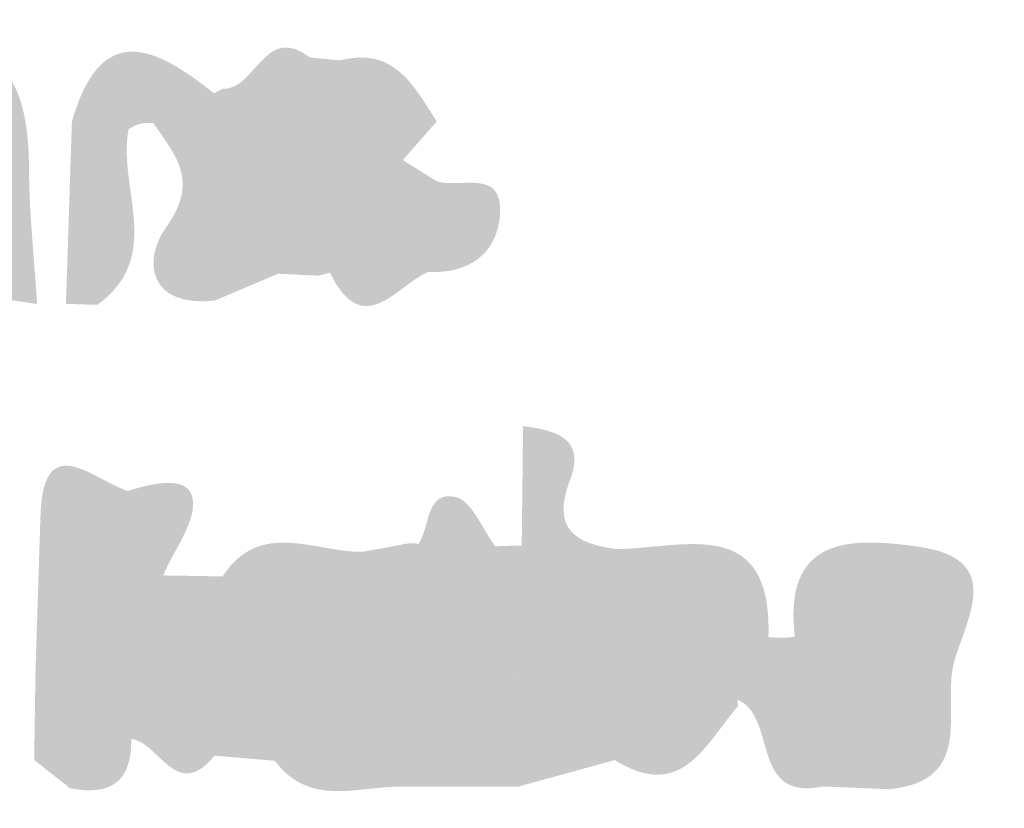
# Model space of a CAD drawing. Units: inches. Extents: x 16 to 2134, y -1784 to 285.
# Drawn here: x 84 to 90, y 210 to 215 of the extents above; entities that cross this region are included whole.
import ezdxf

# ---------------------------------------------------------------- set-up
doc = ezdxf.new("R2010")
doc.units = ezdxf.units.IN
doc.header["$MEASUREMENT"] = 0
doc.layers.add('_U+30EC_U+30A4_U+30E4_U+30FC 1', color=7, linetype='Continuous')

msp = doc.modelspace()

# ---------------------------------------------------------------- hatches: boundary and pattern name
at = {"layer": '_U+30EC_U+30A4_U+30E4_U+30FC 1', "true_color": 0x5f575c}
h = msp.add_hatch(color=251, dxfattribs=at)
h.dxf.hatch_style = 2
edge = h.paths.add_edge_path()
edge.add_spline(control_points=[(85.1943, 214.2964), (85.0783, 214.2396), (84.9623, 214.1828), (84.8463, 214.1259), (84.7947, 214.132), (84.7475, 214.1205), (84.7046, 214.0912), (84.6507, 214.0576), (84.5924, 214.0374), (84.5289, 214.0325), (84.4653, 214.046), (84.4161, 214.0809), (84.3794, 214.1342), (84.5453, 214.7193), (84.8583, 214.5657), (85.1943, 214.2964)], knot_values=[0, 0, 0, 0, 1, 1, 1, 2, 2, 2, 3, 3, 3, 4, 4, 4, 5, 5, 5, 5], degree=3, periodic=0)
at = {"layer": '_U+30EC_U+30A4_U+30E4_U+30FC 1', "true_color": 0xede7ed}
h = msp.add_hatch(color=7, dxfattribs=at)
h.dxf.hatch_style = 2
edge = h.paths.add_edge_path()
edge.add_spline(control_points=[(85.4153, 214.1245), (85.3636, 214.1405), (85.3107, 214.1467), (85.2567, 214.1431), (85.2521, 214.2029), (85.2475, 214.2627), (85.2429, 214.3225), (85.4349, 214.3129), (85.483, 214.703), (85.7436, 214.5028), (85.7425, 214.3765), (85.7415, 214.25), (85.7405, 214.1234), (85.6321, 214.1238), (85.5237, 214.1242), (85.4153, 214.1245)], knot_values=[0, 0, 0, 0, 1, 1, 1, 2, 2, 2, 3, 3, 3, 4, 4, 4, 5, 5, 5, 5], degree=3, periodic=0)
at = {"layer": '_U+30EC_U+30A4_U+30E4_U+30FC 1', "true_color": 0x545453}
h = msp.add_hatch(color=251, dxfattribs=at)
h.dxf.hatch_style = 2
edge = h.paths.add_edge_path()
edge.add_spline(control_points=[(83.2677, 214.3147), (83.8142, 214.6617), (84.1308, 214.5762), (84.1334, 213.8652), (84.1344, 213.606), (84.1635, 213.3469), (84.1798, 213.0878), (84.1188, 213.0969), (84.0578, 213.106), (83.9967, 213.1151), (83.898, 213.1688), (83.7873, 213.2059), (83.7259, 213.3112), (83.6445, 213.4791), (83.6432, 213.6668), (83.5945, 213.8422), (83.5897, 214.0711), (83.2152, 214.0469), (83.2677, 214.3147)], knot_values=[0, 0, 0, 0, 1, 1, 1, 2, 2, 2, 3, 3, 3, 4, 4, 4, 5, 5, 5, 6, 6, 6, 6], degree=3, periodic=0)
at = {"layer": '_U+30EC_U+30A4_U+30E4_U+30FC 1', "true_color": 0x7b7f83}
h = msp.add_hatch(color=8, dxfattribs=at)
h.dxf.hatch_style = 2
edge = h.paths.add_edge_path()
edge.add_spline(control_points=[(86.2769, 213.914), (86.1571, 214.1046), (86.0372, 214.2952), (85.9174, 214.4857), (86.2278, 214.5676), (86.3411, 214.3377), (86.4717, 214.1353), (86.4068, 214.0615), (86.3418, 213.9878), (86.2769, 213.914)], knot_values=[0, 0, 0, 0, 1, 1, 1, 2, 2, 2, 3, 3, 3, 3], degree=3, periodic=0)
at = {"layer": '_U+30EC_U+30A4_U+30E4_U+30FC 1', "true_color": 0xe1e4e8}
h = msp.add_hatch(color=254, dxfattribs=at)
h.dxf.hatch_style = 2
edge = h.paths.add_edge_path()
edge.add_spline(control_points=[(85.7436, 214.503), (85.8015, 214.4972), (85.8595, 214.4915), (85.9174, 214.4857), (86.1229, 214.349), (86.2836, 214.1841), (86.2769, 213.914), (86.3412, 213.8736), (86.4055, 213.8331), (86.4698, 213.7926), (86.5106, 213.7148), (86.5126, 213.6369), (86.4705, 213.5588), (86.2712, 213.4527), (86.1757, 213.1271), (85.8587, 213.2677), (85.8587, 213.2677), (85.7947, 213.2502), (85.7947, 213.2502), (85.4966, 213.4668), (85.5148, 213.7794), (85.5373, 214.0939), (85.5645, 214.251), (85.6324, 214.388), (85.7436, 214.503)], knot_values=[0, 0, 0, 0, 1, 1, 1, 2, 2, 2, 3, 3, 3, 4, 4, 4, 5, 5, 5, 6, 6, 6, 7, 7, 7, 8, 8, 8, 8], degree=3, periodic=0)
at = {"layer": '_U+30EC_U+30A4_U+30E4_U+30FC 1', "true_color": 0x443b3e}
h = msp.add_hatch(color=250, dxfattribs=at)
h.dxf.hatch_style = 2
edge = h.paths.add_edge_path()
edge.add_spline(control_points=[(85.1979, 213.107), (84.8259, 213.066), (84.7792, 213.3314), (84.9206, 213.5293), (85.1112, 213.7959), (84.9732, 213.9415), (84.8463, 214.1259), (84.9124, 214.2847), (85.0121, 214.3747), (85.1943, 214.2964), (85.1943, 214.2964), (85.2429, 214.3225), (85.2429, 214.3225), (85.3137, 214.2518), (85.3638, 214.1687), (85.3945, 214.0735), (85.4714, 213.7226), (85.4521, 213.3908), (85.1979, 213.107)], knot_values=[0, 0, 0, 0, 1, 1, 1, 2, 2, 2, 3, 3, 3, 4, 4, 4, 5, 5, 5, 6, 6, 6, 6], degree=3, periodic=0)
at = {"layer": '_U+30EC_U+30A4_U+30E4_U+30FC 1', "true_color": 0x5a575c}
h = msp.add_hatch(color=251, dxfattribs=at)
h.dxf.hatch_style = 2
edge = h.paths.add_edge_path()
edge.add_spline(control_points=[(85.7405, 214.1234), (85.7586, 213.8324), (85.7767, 213.5413), (85.7947, 213.2502), (85.7171, 213.254), (85.6396, 213.2577), (85.562, 213.2615), (85.2134, 213.4938), (85.2924, 213.8216), (85.364, 214.1478), (85.4961, 214.2416), (85.622, 214.2389), (85.7405, 214.1234)], knot_values=[0, 0, 0, 0, 1, 1, 1, 2, 2, 2, 3, 3, 3, 4, 4, 4, 4], degree=3, periodic=0)
at = {"layer": '_U+30EC_U+30A4_U+30E4_U+30FC 1', "true_color": 0xd8ccd4}
h = msp.add_hatch(color=254, dxfattribs=at)
h.dxf.hatch_style = 2
edge = h.paths.add_edge_path()
edge.add_spline(control_points=[(85.4153, 214.1245), (85.3747, 213.8216), (85.3869, 213.5277), (85.562, 213.2615), (85.4406, 213.21), (85.3192, 213.1584), (85.1979, 213.1069), (85.2175, 213.4523), (85.2371, 213.7977), (85.2567, 214.1431), (85.3171, 214.2015), (85.37, 214.1954), (85.4153, 214.1245)], knot_values=[0, 0, 0, 0, 1, 1, 1, 2, 2, 2, 3, 3, 3, 4, 4, 4, 4], degree=3, periodic=0)
at = {"layer": '_U+30EC_U+30A4_U+30E4_U+30FC 1', "true_color": 0x554e51}
h = msp.add_hatch(color=251, dxfattribs=at)
h.dxf.hatch_style = 2
edge = h.paths.add_edge_path()
edge.add_spline(control_points=[(84.5613, 214.123), (84.5492, 213.7763), (84.5371, 213.4296), (84.525, 213.0829), (84.4651, 213.0847), (84.4052, 213.0866), (84.3453, 213.0884), (84.3567, 213.437), (84.368, 213.7856), (84.3794, 214.1342), (84.44, 214.1305), (84.5007, 214.1267), (84.5613, 214.123)], knot_values=[0, 0, 0, 0, 1, 1, 1, 2, 2, 2, 3, 3, 3, 4, 4, 4, 4], degree=3, periodic=0)
at = {"layer": '_U+30EC_U+30A4_U+30E4_U+30FC 1', "true_color": 0xf0ebed}
h = msp.add_hatch(color=7, dxfattribs=at)
h.dxf.hatch_style = 2
edge = h.paths.add_edge_path()
edge.add_spline(control_points=[(84.5613, 214.123), (84.6109, 214.1208), (84.6587, 214.1103), (84.7046, 214.0912), (84.6386, 213.7562), (84.9111, 213.3609), (84.525, 213.0829), (84.4062, 213.4342), (84.3487, 213.7833), (84.5613, 214.123)], knot_values=[0, 0, 0, 0, 1, 1, 1, 2, 2, 2, 3, 3, 3, 3], degree=3, periodic=0)
at = {"layer": '_U+30EC_U+30A4_U+30E4_U+30FC 1', "true_color": 0xf9f9f8}
h = msp.add_hatch(color=7, dxfattribs=at)
h.dxf.hatch_style = 2
edge = h.paths.add_edge_path()
edge.add_spline(control_points=[(86.4474, 213.6246), (86.4593, 213.6799), (86.4666, 213.7359), (86.4695, 213.7925), (86.6046, 213.7472), (86.856, 213.8741), (86.8339, 213.596), (86.8163, 213.3751), (86.6531, 213.2592), (86.4202, 213.2716), (86.3315, 213.3968), (86.3401, 213.5145), (86.4474, 213.6246)], knot_values=[0, 0, 0, 0, 1, 1, 1, 2, 2, 2, 3, 3, 3, 4, 4, 4, 4], degree=3, periodic=0)
at = {"layer": '_U+30EC_U+30A4_U+30E4_U+30FC 1', "true_color": 0x7a7e80}
h = msp.add_hatch(color=8, dxfattribs=at)
h.dxf.hatch_style = 2
edge = h.paths.add_edge_path()
edge.add_spline(control_points=[(86.4474, 213.6246), (86.4383, 213.5069), (86.4292, 213.3892), (86.4202, 213.2716), (86.2336, 213.186), (86.0485, 212.8794), (85.8587, 213.2677), (86.1096, 213.2966), (86.137, 213.6939), (86.4474, 213.6246)], knot_values=[0, 0, 0, 0, 1, 1, 1, 2, 2, 2, 3, 3, 3, 3], degree=3, periodic=0)
at = {"layer": '_U+30EC_U+30A4_U+30E4_U+30FC 1', "true_color": 0xcccccd}
h = msp.add_hatch(color=254, dxfattribs=at)
h.dxf.hatch_style = 2
edge = h.paths.add_edge_path()
edge.add_spline(control_points=[(84.6992, 212.0143), (84.6917, 211.8949), (84.6841, 211.7755), (84.6766, 211.6561), (84.5878, 211.5902), (84.4907, 211.5793), (84.3868, 211.6121), (84.2889, 211.6625), (84.2575, 211.7661), (84.1983, 211.8476), (84.2067, 212.3798), (84.4896, 212.0867), (84.6992, 212.0143)], knot_values=[0, 0, 0, 0, 1, 1, 1, 2, 2, 2, 3, 3, 3, 4, 4, 4, 4], degree=3, periodic=0)
at = {"layer": '_U+30EC_U+30A4_U+30E4_U+30FC 1', "true_color": 0xeeeeee}
h = msp.add_hatch(color=7, dxfattribs=at)
h.dxf.hatch_style = 2
edge = h.paths.add_edge_path()
edge.add_spline(control_points=[(87.5055, 211.6809), (87.4412, 211.451), (87.3769, 211.2212), (87.3126, 210.9914), (87.3126, 210.9913), (87.3182, 210.9913), (87.3182, 210.9913), (87.237, 210.8965), (87.1348, 210.8865), (87.0224, 210.9177), (86.9556, 210.9533), (86.914, 211.009), (86.893, 211.081), (86.8884, 211.2901), (86.8273, 211.506), (86.9588, 211.7013), (86.9614, 211.9298), (86.9641, 212.1583), (86.9667, 212.3868), (87.1505, 212.3636), (87.3292, 212.321), (87.235, 212.0755), (87.1281, 211.7966), (87.2675, 211.7109), (87.5055, 211.6809)], knot_values=[0, 0, 0, 0, 1, 1, 1, 2, 2, 2, 3, 3, 3, 4, 4, 4, 5, 5, 5, 6, 6, 6, 7, 7, 7, 8, 8, 8, 8], degree=3, periodic=0)
at = {"layer": '_U+30EC_U+30A4_U+30E4_U+30FC 1', "true_color": 0xc8c9ca}
h = msp.add_hatch(color=9, dxfattribs=at)
h.dxf.hatch_style = 2
edge = h.paths.add_edge_path()
edge.add_spline(control_points=[(84.6992, 212.0143), (84.834, 212.0577), (85.04, 212.1077), (85.0702, 211.9779), (85.1003, 211.8487), (84.9655, 211.681), (84.903, 211.5302), (85.0098, 211.3777), (85.0423, 211.2112), (84.9982, 211.0298), (84.9578, 210.8507), (84.8262, 210.7294), (84.7195, 210.5921), (84.7251, 210.3455), (84.5987, 210.2627), (84.3682, 210.3092), (84.2706, 210.5409), (84.3868, 210.7771), (84.353, 211.0103), (84.3545, 211.2553), (84.4443, 211.4814), (84.5015, 211.7149), (84.5374, 211.8344), (84.6025, 211.9349), (84.6992, 212.0143)], knot_values=[0, 0, 0, 0, 1, 1, 1, 2, 2, 2, 3, 3, 3, 4, 4, 4, 5, 5, 5, 6, 6, 6, 7, 7, 7, 8, 8, 8, 8], degree=3, periodic=0)
at = {"layer": '_U+30EC_U+30A4_U+30E4_U+30FC 1', "true_color": 0xb5b6b7}
h = msp.add_hatch(color=253, dxfattribs=at)
h.dxf.hatch_style = 2
edge = h.paths.add_edge_path()
edge.add_spline(control_points=[(86.6221, 211.5008), (86.5375, 211.5711), (86.4529, 211.6414), (86.368, 211.7116), (86.4325, 211.8111), (86.4091, 212.0185), (86.5799, 211.9802), (86.672, 211.9595), (86.7322, 211.7962), (86.8068, 211.6973), (86.7453, 211.6318), (86.6837, 211.5663), (86.6221, 211.5008)], knot_values=[0, 0, 0, 0, 1, 1, 1, 2, 2, 2, 3, 3, 3, 4, 4, 4, 4], degree=3, periodic=0)
at = {"layer": '_U+30EC_U+30A4_U+30E4_U+30FC 1', "true_color": 0xa0a0a1}
h = msp.add_hatch(color=253, dxfattribs=at)
h.dxf.hatch_style = 2
edge = h.paths.add_edge_path()
edge.add_spline(control_points=[(84.1982, 211.8476), (84.2616, 211.7865), (84.3248, 211.7254), (84.3881, 211.6642), (84.4931, 211.4284), (84.5073, 211.2043), (84.3036, 211.0083), (84.3036, 211.0083), (84.2344, 211.0092), (84.2344, 211.0092), (84.2344, 211.0092), (84.1706, 210.982), (84.1706, 210.9819), (84.1798, 211.2705), (84.189, 211.5591), (84.1982, 211.8476)], knot_values=[0, 0, 0, 0, 1, 1, 1, 2, 2, 2, 3, 3, 3, 4, 4, 4, 5, 5, 5, 5], degree=3, periodic=0)
at = {"layer": '_U+30EC_U+30A4_U+30E4_U+30FC 1', "true_color": 0xbbbcbc}
h = msp.add_hatch(color=9, dxfattribs=at)
h.dxf.hatch_style = 2
edge = h.paths.add_edge_path()
edge.add_spline(control_points=[(85.6125, 210.4932), (85.5524, 210.6403), (85.7541, 210.857), (85.5569, 210.9365), (85.3768, 211.009), (85.2787, 210.8076), (85.1855, 210.6713), (85.1374, 210.7248), (85.0895, 210.7782), (85.0416, 210.8315), (84.9632, 211.0713), (85.1233, 211.187), (85.2887, 211.2932), (85.481, 211.4166), (85.2641, 211.4492), (85.2424, 211.5246), (85.4604, 211.8566), (85.7709, 211.6612), (86.0464, 211.6657), (86.2193, 211.3634), (86.1271, 211.0951), (85.9403, 210.8389), (85.8311, 210.7236), (85.7218, 210.6084), (85.6125, 210.4932)], knot_values=[0, 0, 0, 0, 1, 1, 1, 2, 2, 2, 3, 3, 3, 4, 4, 4, 5, 5, 5, 6, 6, 6, 7, 7, 7, 8, 8, 8, 8], degree=3, periodic=0)
at = {"layer": '_U+30EC_U+30A4_U+30E4_U+30FC 1', "true_color": 0xc7c7c8}
h = msp.add_hatch(color=9, dxfattribs=at)
h.dxf.hatch_style = 2
edge = h.paths.add_edge_path()
edge.add_spline(control_points=[(88.1986, 210.7799), (87.8837, 211.4195), (87.8837, 211.4195), (87.3126, 210.9913), (87.0968, 211.2995), (87.2971, 211.4913), (87.5055, 211.6809), (87.8969, 211.6884), (88.3948, 211.8793), (88.3739, 211.1767), (88.3814, 211.0214), (88.3008, 210.9123), (88.1872, 210.8205), (88.1872, 210.8205), (88.1986, 210.7799), (88.1986, 210.7799)], knot_values=[0, 0, 0, 0, 1, 1, 1, 2, 2, 2, 3, 3, 3, 4, 4, 4, 5, 5, 5, 5], degree=3, periodic=0)
at = {"layer": '_U+30EC_U+30A4_U+30E4_U+30FC 1', "true_color": 0xc8c9c9}
h = msp.add_hatch(color=9, dxfattribs=at)
h.dxf.hatch_style = 2
edge = h.paths.add_edge_path()
edge.add_spline(control_points=[(86.4445, 210.9812), (86.1761, 211.1673), (86.3007, 211.458), (86.2525, 211.7027), (86.2902, 211.714), (86.3287, 211.717), (86.3677, 211.7117), (86.5756, 211.7899), (86.6588, 211.7176), (86.6221, 211.5008), (86.5924, 211.3175), (86.6275, 211.112), (86.4445, 210.9812)], knot_values=[0, 0, 0, 0, 1, 1, 1, 2, 2, 2, 3, 3, 3, 4, 4, 4, 4], degree=3, periodic=0)
at = {"layer": '_U+30EC_U+30A4_U+30E4_U+30FC 1', "true_color": 0xc4c5c5}
h = msp.add_hatch(color=9, dxfattribs=at)
h.dxf.hatch_style = 2
edge = h.paths.add_edge_path()
edge.add_spline(control_points=[(88.5258, 211.1679), (88.4528, 211.7585), (88.8441, 211.7501), (89.235, 211.695), (89.7262, 211.6258), (89.5132, 211.2912), (89.44, 211.0399), (89.3627, 210.7747), (89.5702, 210.3538), (89.0663, 210.3032), (88.7434, 210.5022), (89.0828, 211.1152), (88.5258, 211.1679)], knot_values=[0, 0, 0, 0, 1, 1, 1, 2, 2, 2, 3, 3, 3, 4, 4, 4, 4], degree=3, periodic=0)
at = {"layer": '_U+30EC_U+30A4_U+30E4_U+30FC 1', "true_color": 0xececec}
h = msp.add_hatch(color=7, dxfattribs=at)
h.dxf.hatch_style = 2
edge = h.paths.add_edge_path()
edge.add_spline(control_points=[(86.4445, 210.9812), (86.4372, 210.9191), (86.43, 210.8571), (86.4225, 210.7948), (86.2616, 210.8093), (86.1009, 210.824), (85.9402, 210.8388), (85.9018, 211.1241), (85.9252, 211.4014), (86.0466, 211.6658), (86.1151, 211.678), (86.1838, 211.6904), (86.2525, 211.7028), (86.4892, 211.5082), (86.4262, 211.2339), (86.4445, 210.9812)], knot_values=[0, 0, 0, 0, 1, 1, 1, 2, 2, 2, 3, 3, 3, 4, 4, 4, 5, 5, 5, 5], degree=3, periodic=0)
at = {"layer": '_U+30EC_U+30A4_U+30E4_U+30FC 1', "true_color": 0xf2f2f2}
h = msp.add_hatch(color=7, dxfattribs=at)
h.dxf.hatch_style = 2
edge = h.paths.add_edge_path()
edge.add_spline(control_points=[(86.9538, 210.9793), (86.6982, 210.8952), (86.8919, 210.357), (86.4401, 210.471), (86.4342, 210.5788), (86.4283, 210.6867), (86.4223, 210.7945), (86.374, 210.8531), (86.3518, 210.9203), (86.3547, 210.9963), (86.3922, 211.1789), (86.4463, 211.3562), (86.5297, 211.5241), (86.5968, 211.6222), (86.6853, 211.6864), (86.8069, 211.6973), (86.8575, 211.6995), (86.9082, 211.7008), (86.9588, 211.7012), (87.1288, 211.4595), (87.1206, 211.2189), (86.9538, 210.9793)], knot_values=[0, 0, 0, 0, 1, 1, 1, 2, 2, 2, 3, 3, 3, 4, 4, 4, 5, 5, 5, 6, 6, 6, 7, 7, 7, 7], degree=3, periodic=0)
at = {"layer": '_U+30EC_U+30A4_U+30E4_U+30FC 1', "true_color": 0xf8f8f8}
h = msp.add_hatch(color=7, dxfattribs=at)
h.dxf.hatch_style = 2
edge = h.paths.add_edge_path()
edge.add_spline(control_points=[(84.3036, 211.0083), (84.3318, 211.227), (84.3599, 211.4457), (84.3881, 211.6643), (84.4844, 211.6617), (84.5807, 211.6592), (84.6768, 211.6564), (84.6204, 211.4383), (84.5642, 211.2204), (84.508, 211.0026), (84.4398, 211.0045), (84.3717, 211.0064), (84.3036, 211.0083)], knot_values=[0, 0, 0, 0, 1, 1, 1, 2, 2, 2, 3, 3, 3, 4, 4, 4, 4], degree=3, periodic=0)
at = {"layer": '_U+30EC_U+30A4_U+30E4_U+30FC 1', "true_color": 0xf6f6f6}
h = msp.add_hatch(color=7, dxfattribs=at)
h.dxf.hatch_style = 2
edge = h.paths.add_edge_path()
edge.add_spline(control_points=[(88.1986, 210.7799), (88.0126, 210.564), (87.8785, 210.2296), (87.4924, 210.4707), (87.3711, 210.5895), (87.2519, 210.7095), (87.2391, 210.8937), (87.2428, 210.98), (87.2666, 211.0605), (87.3085, 211.136), (87.4642, 211.3551), (87.6692, 211.6034), (87.933, 211.5279), (88.2843, 211.4274), (88.1808, 211.0586), (88.1986, 210.7799)], knot_values=[0, 0, 0, 0, 1, 1, 1, 2, 2, 2, 3, 3, 3, 4, 4, 4, 5, 5, 5, 5], degree=3, periodic=0)
at = {"layer": '_U+30EC_U+30A4_U+30E4_U+30FC 1', "true_color": 0xf0f0f0}
h = msp.add_hatch(color=7, dxfattribs=at)
h.dxf.hatch_style = 2
edge = h.paths.add_edge_path()
edge.add_spline(control_points=[(85.2424, 211.5246), (85.3775, 211.4965), (85.5933, 211.5078), (85.6304, 211.4318), (85.7008, 211.2877), (85.5422, 211.2002), (85.4032, 211.164), (85.221, 211.1166), (85.1264, 210.981), (85.0416, 210.8315), (84.975, 210.8871), (84.9083, 210.9427), (84.8415, 210.9983), (84.8618, 211.1756), (84.8823, 211.3529), (84.9029, 211.5301), (85.0161, 211.5283), (85.1293, 211.5265), (85.2424, 211.5246)], knot_values=[0, 0, 0, 0, 1, 1, 1, 2, 2, 2, 3, 3, 3, 4, 4, 4, 5, 5, 5, 6, 6, 6, 6], degree=3, periodic=0)
at = {"layer": '_U+30EC_U+30A4_U+30E4_U+30FC 1', "true_color": 0xf2f2f2}
h = msp.add_hatch(color=7, dxfattribs=at)
h.dxf.hatch_style = 2
edge = h.paths.add_edge_path()
edge.add_spline(control_points=[(88.5258, 211.1679), (88.722, 211.2528), (88.9183, 211.3376), (89.1485, 211.4372), (89.1191, 211.032), (89.0927, 210.6676), (89.0663, 210.3032), (88.9392, 210.3085), (88.812, 210.3138), (88.6848, 210.3191), (88.5316, 210.5873), (88.4229, 210.8633), (88.5326, 211.1781), (88.5326, 211.1781), (88.5258, 211.1679), (88.5258, 211.1679)], knot_values=[0, 0, 0, 0, 1, 1, 1, 2, 2, 2, 3, 3, 3, 4, 4, 4, 5, 5, 5, 5], degree=3, periodic=0)
at = {"layer": '_U+30EC_U+30A4_U+30E4_U+30FC 1', "true_color": 0xd0d1d1}
h = msp.add_hatch(color=254, dxfattribs=at)
h.dxf.hatch_style = 2
edge = h.paths.add_edge_path()
edge.add_spline(control_points=[(88.5326, 211.1781), (88.7067, 210.9136), (88.7355, 210.6232), (88.685, 210.3189), (88.2614, 210.2306), (88.4316, 210.7313), (88.1872, 210.8205), (88.1922, 210.9692), (88.2275, 211.1019), (88.3738, 211.1766), (88.4268, 211.1714), (88.4797, 211.1719), (88.5326, 211.1781)], knot_values=[0, 0, 0, 0, 1, 1, 1, 2, 2, 2, 3, 3, 3, 4, 4, 4, 4], degree=3, periodic=0)
at = {"layer": '_U+30EC_U+30A4_U+30E4_U+30FC 1', "true_color": 0xe8e8e9}
h = msp.add_hatch(color=254, dxfattribs=at)
h.dxf.hatch_style = 2
edge = h.paths.add_edge_path()
edge.add_spline(control_points=[(85.1983, 210.4959), (85.194, 210.5544), (85.1897, 210.6129), (85.1853, 210.6714), (85.1934, 210.946), (85.3562, 211.1405), (85.6034, 211.0483), (85.9471, 210.9199), (85.6445, 210.6834), (85.6125, 210.4932), (85.6125, 210.4932), (85.5432, 210.4664), (85.5431, 210.4664), (85.4281, 210.4762), (85.3132, 210.486), (85.1983, 210.4959)], knot_values=[0, 0, 0, 0, 1, 1, 1, 2, 2, 2, 3, 3, 3, 4, 4, 4, 5, 5, 5, 5], degree=3, periodic=0)
at = {"layer": '_U+30EC_U+30A4_U+30E4_U+30FC 1', "true_color": 0xececec}
h = msp.add_hatch(color=7, dxfattribs=at)
h.dxf.hatch_style = 2
edge = h.paths.add_edge_path()
edge.add_spline(control_points=[(84.5079, 211.0026), (84.5488, 210.7538), (84.4689, 210.5293), (84.3681, 210.3092), (84.2999, 210.3631), (84.2316, 210.417), (84.1632, 210.4709), (84.1656, 210.6412), (84.1681, 210.8116), (84.1706, 210.9819), (84.2061, 211.0451), (84.2595, 211.0825), (84.3309, 211.0945), (84.4021, 211.0874), (84.4611, 211.0567), (84.5079, 211.0026)], knot_values=[0, 0, 0, 0, 1, 1, 1, 2, 2, 2, 3, 3, 3, 4, 4, 4, 5, 5, 5, 5], degree=3, periodic=0)
at = {"layer": '_U+30EC_U+30A4_U+30E4_U+30FC 1', "true_color": 0xaeafaf}
h = msp.add_hatch(color=253, dxfattribs=at)
h.dxf.hatch_style = 2
edge = h.paths.add_edge_path()
edge.add_spline(control_points=[(86.9424, 210.9714), (86.9422, 210.7539), (86.942, 210.5363), (86.9418, 210.3188), (86.7225, 210.3187), (86.5034, 210.3185), (86.2842, 210.3183), (86.3362, 210.3692), (86.3882, 210.4201), (86.4401, 210.471), (86.6847, 210.5663), (86.5377, 211.0574), (86.9538, 210.9793), (86.9538, 210.9793), (86.9424, 210.9714), (86.9424, 210.9714)], knot_values=[0, 0, 0, 0, 1, 1, 1, 2, 2, 2, 3, 3, 3, 4, 4, 4, 5, 5, 5, 5], degree=3, periodic=0)
at = {"layer": '_U+30EC_U+30A4_U+30E4_U+30FC 1', "true_color": 0xcccccd}
h = msp.add_hatch(color=254, dxfattribs=at)
h.dxf.hatch_style = 2
edge = h.paths.add_edge_path()
edge.add_spline(control_points=[(84.7195, 210.5921), (84.6992, 210.7458), (84.7023, 210.8924), (84.8413, 210.9983), (84.9487, 211.0038), (85.0325, 210.953), (85.1107, 210.8873), (85.1861, 210.8188), (85.2476, 210.7401), (85.2853, 210.6444), (85.2976, 210.571), (85.2684, 210.5214), (85.1983, 210.4959), (84.978, 210.226), (84.8817, 210.573), (84.7195, 210.5921)], knot_values=[0, 0, 0, 0, 1, 1, 1, 2, 2, 2, 3, 3, 3, 4, 4, 4, 5, 5, 5, 5], degree=3, periodic=0)
at = {"layer": '_U+30EC_U+30A4_U+30E4_U+30FC 1', "true_color": 0xd4d4d5}
h = msp.add_hatch(color=254, dxfattribs=at)
h.dxf.hatch_style = 2
edge = h.paths.add_edge_path()
edge.add_spline(control_points=[(86.2843, 210.3183), (86.0286, 210.3246), (85.7455, 210.1937), (85.543, 210.4664), (85.5538, 210.5064), (85.5646, 210.5465), (85.5748, 210.5869), (85.6585, 210.7378), (85.7774, 210.8511), (85.9345, 210.924), (86.0997, 210.9816), (86.2621, 210.9834), (86.4194, 210.8966), (86.5244, 210.8094), (86.555, 210.6953), (86.539, 210.5643), (86.5058, 210.4291), (86.3865, 210.3826), (86.2843, 210.3183)], knot_values=[0, 0, 0, 0, 1, 1, 1, 2, 2, 2, 3, 3, 3, 4, 4, 4, 5, 5, 5, 6, 6, 6, 6], degree=3, periodic=0)
at = {"layer": '_U+30EC_U+30A4_U+30E4_U+30FC 1', "true_color": 0xe5e6e6}
h = msp.add_hatch(color=254, dxfattribs=at)
h.dxf.hatch_style = 2
edge = h.paths.add_edge_path()
edge.add_spline(control_points=[(86.9424, 210.9714), (87.0676, 210.978), (87.1929, 210.9847), (87.3182, 210.9913), (87.3762, 210.8178), (87.4343, 210.6442), (87.4924, 210.4707), (87.3088, 210.4201), (87.1253, 210.3695), (86.9417, 210.3189), (86.7781, 210.5365), (86.7653, 210.7541), (86.9424, 210.9714)], knot_values=[0, 0, 0, 0, 1, 1, 1, 2, 2, 2, 3, 3, 3, 4, 4, 4, 4], degree=3, periodic=0)

doc.saveas('drawing.dxf')
